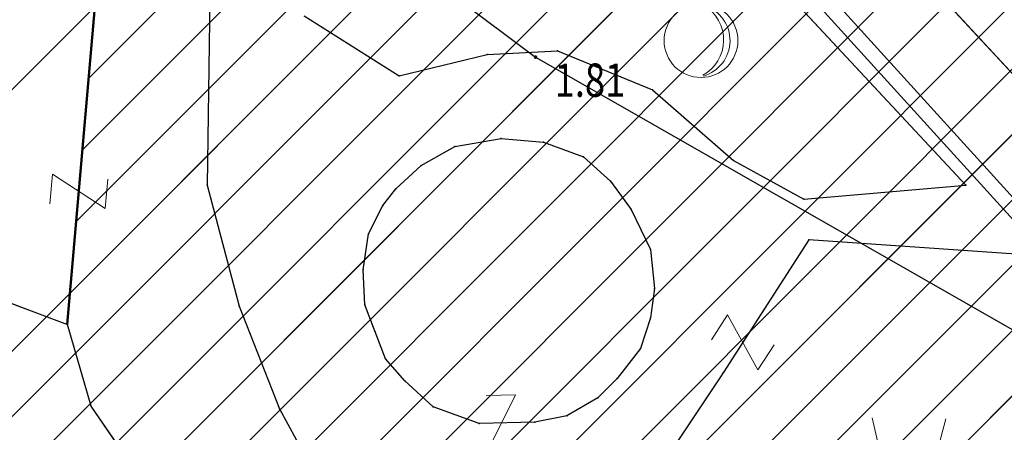
# Model space of a CAD drawing. Units: metres. Extents: x 6568793 to 6571835, y 4681188 to 4683161.
# Drawn here: x 6569432 to 6569458, y 4682034 to 4682045 of the extents above; entities that cross this region are included whole.
import ezdxf
from ezdxf.enums import TextEntityAlignment as Align

# ---------------------------------------------------------------- set-up
doc = ezdxf.new("R2010")
doc.units = ezdxf.units.M
doc.header["$MEASUREMENT"] = 0
doc.linetypes.add('ACAD_ISO03W100', pattern=[30, 12, -18])
doc.linetypes.add('DASHDOT', pattern=[1, 0.5, -0.25, 0, -0.25])
for name, color, linetype, lineweight in [('00_mb_povrsina sektora', 7, 'DASHDOT', 30), ('katastarska podloga budva', 251, 'Continuous', 13), ('srafura zasticena okolina', 1, 'Continuous', 9), ('ZAŠT.OK.', 1, 'Continuous', 90)]:
    doc.layers.add(name, color=color, linetype=linetype, lineweight=lineweight)
for name, color, linetype in [('01-Geodetska osnova', 7, 'Continuous'), ('1-katastar-PARCELE_GRANICE', 7, 'Continuous'), ('D_TACKE', 1, 'Continuous'), ('OSTALE_LINIJE', 6, 'Continuous'), ('PARCELE_GRANICE', 134, 'Continuous'), ('staza', 10, 'Continuous'), ('trotoar', 10, 'Continuous')]:
    doc.layers.add(name, color=color, linetype=linetype)
doc.styles.add('DETAC', font='txt.shx', dxfattribs={"width": 0.8})

# ---------------------------------------------------------------- blocks, each defined once
blk = doc.blocks.new('TK97_2')
for p, q in [((0.4, 0.75), (-0.4, -0.75)), ((-0.4, 0.75), (0.4, 0.75)), ((-0.4, -0.75), (0.4, -0.75))]:
    blk.add_line(p, q)
blk = doc.blocks.new('TK414L')
blk.add_circle((0, 0), 0.998)
for centre, radius, start, end in [((-0.474, 0.014), 1.086, 298.789, 59.0801), ((-0.212, -0.001), 0.998, 286.2302, 71.6627)]:
    blk.add_arc(centre, radius, start, end)
blk = doc.blocks.new('TK436S')
for p, q in [((-0.48, 0.03), (-0.95, 2.03)), ((0.52, 0.01), (1.05, 2))]:
    blk.add_line(p, q)
blk = doc.blocks.new('PIK01')
h = blk.add_hatch(color=256)
edge = h.paths.add_edge_path()
edge.add_arc((0, 0), 0.05, 0, 360)
blk.add_point((0, 0))
blk = doc.blocks.new('TACKA')
at = {"color": 0, "linetype": 'ByBlock'}
blk.add_blockref('PIK01', (0, 0), dxfattribs=at)
at = {"color": 0, "linetype": 'ByBlock', "style": 'DETAC', "width": 0.8}
for tag, p in [('IMTAC', (0.575, 0.685)), ('KOTAC', (0.575, -0.691))]:
    blk.add_attdef(tag, text='', height=1, dxfattribs=at).set_placement(p, align=Align.MIDDLE_LEFT)
at = {"color": 0, "linetype": 'ByBlock', "style": 'DETAC', "width": 0.8, "flags": 1}
blk.add_attdef('OPTAC', text='', height=1, dxfattribs=at).set_placement((-0.411, -0.003), align=Align.MIDDLE_RIGHT)

msp = doc.modelspace()

# ---------------------------------------------------------------- hatches: boundary and pattern name
at = {"layer": '00_mb_povrsina sektora', "lineweight": -3, "true_color": 0x5e67af}
h = msp.add_hatch(dxfattribs=at)
h.set_pattern_fill('ANSI31', color=165, scale=40)
edge = h.paths.add_edge_path()
edge.add_line((6569498.467, 4682155.269), (6569413.48, 4682161.405))
edge.add_line((6569413.48, 4682161.405), (6569414.241, 4682154.445))
edge.add_line((6569414.241, 4682154.445), (6569419.76, 4682094.302))
edge.add_line((6569419.76, 4682094.302), (6569419.193, 4682039.292))
edge.add_line((6569419.193, 4682039.292), (6569411.894, 4682032.284))
edge.add_line((6569411.894, 4682032.284), (6569409.944, 4682026.378))
edge.add_line((6569409.944, 4682026.378), (6569417.744, 4682025.378))
edge.add_line((6569417.744, 4682025.378), (6569402.983, 4681978.848))
edge.add_line((6569402.983, 4681978.848), (6569387.812, 4681933.423))
edge.add_line((6569387.812, 4681933.423), (6569385.105, 4681919.332))
edge.add_line((6569385.105, 4681919.332), (6569375.582, 4681920.834))
edge.add_line((6569375.582, 4681920.834), (6569377.15, 4681906.41))
edge.add_line((6569377.15, 4681906.41), (6569375.065, 4681906.2))
edge.add_line((6569375.065, 4681906.2), (6569375.952, 4681897.173))
edge.add_line((6569375.952, 4681897.173), (6569325.544, 4681892.082))
edge.add_line((6569325.544, 4681892.082), (6569325.817, 4681889.479))
edge.add_line((6569325.817, 4681889.479), (6569321.267, 4681889.001))
edge.add_line((6569321.267, 4681889.001), (6569301.296, 4681887.677))
edge.add_line((6569301.296, 4681887.677), (6569301.766, 4681881.292))
edge.add_line((6569301.766, 4681881.292), (6569302.34, 4681879.34))
edge.add_line((6569302.34, 4681879.34), (6569302.21, 4681876.71))
edge.add_line((6569302.21, 4681876.71), (6569304.17, 4681876.64))
edge.add_line((6569304.17, 4681876.64), (6569304.4, 4681874.31))
edge.add_line((6569304.4, 4681874.31), (6569302.75, 4681869.23))
edge.add_line((6569302.75, 4681869.23), (6569300.42, 4681869.71))
edge.add_line((6569300.42, 4681869.71), (6569295.99, 4681860.71))
edge.add_line((6569295.99, 4681860.71), (6569293.688, 4681858.495))
edge.add_line((6569293.688, 4681858.495), (6569293.4, 4681854.09))
edge.add_line((6569293.4, 4681854.09), (6569293.58, 4681852.98))
edge.add_line((6569293.58, 4681852.98), (6569294.27, 4681851.6))
edge.add_line((6569294.27, 4681851.6), (6569294.81, 4681851.15))
edge.add_line((6569294.81, 4681851.15), (6569295.84, 4681850.55))
edge.add_line((6569295.84, 4681850.55), (6569305.13, 4681861.24))
edge.add_line((6569305.13, 4681861.24), (6569304.95, 4681864.67))
edge.add_line((6569304.95, 4681864.67), (6569305.14, 4681866.06))
edge.add_line((6569305.14, 4681866.06), (6569305.79, 4681868.38))
edge.add_line((6569305.79, 4681868.38), (6569307.3, 4681871.31))
edge.add_line((6569307.3, 4681871.31), (6569309.618, 4681872.888))
edge.add_line((6569309.618, 4681872.888), (6569323.136, 4681874.533))
edge.add_line((6569323.136, 4681874.533), (6569324.124, 4681874.166))
edge.add_line((6569324.124, 4681874.166), (6569325.125, 4681873.324))
edge.add_line((6569325.125, 4681873.324), (6569326.289, 4681872.181))
edge.add_arc((6569318.517, 4681864.212), 11.131, 14.1578, 45.7189, ccw=False)
edge.add_line((6569329.31, 4681866.934), (6569340.864, 4681871.713))
edge.add_line((6569340.864, 4681871.713), (6569341.372, 4681871.069))
edge.add_line((6569341.372, 4681871.069), (6569341.304, 4681870.072))
edge.add_line((6569341.304, 4681870.072), (6569341.031, 4681862.078))
edge.add_line((6569341.031, 4681862.078), (6569372.865, 4681863.756))
edge.add_line((6569372.865, 4681863.756), (6569372.198, 4681859.594))
edge.add_line((6569372.198, 4681859.594), (6569369.429, 4681822.715))
edge.add_line((6569369.429, 4681822.715), (6569366.953, 4681822.996))
edge.add_line((6569366.953, 4681822.996), (6569366.877, 4681822.315))
edge.add_line((6569366.877, 4681822.315), (6569365.143, 4681822.811))
edge.add_line((6569365.143, 4681822.811), (6569364.64, 4681819.46))
edge.add_line((6569364.64, 4681819.46), (6569366.425, 4681814.252))
edge.add_line((6569366.425, 4681814.252), (6569371.951, 4681813.639))
edge.add_line((6569371.951, 4681813.639), (6569374.901, 4681819.034))
edge.add_line((6569374.901, 4681819.034), (6569374.722, 4681821.869))
edge.add_line((6569374.722, 4681821.869), (6569372.802, 4681821.895))
edge.add_line((6569372.802, 4681821.895), (6569372.802, 4681822.341))
edge.add_line((6569372.802, 4681822.341), (6569371.827, 4681822.433))
edge.add_line((6569371.827, 4681822.433), (6569374.176, 4681858.273))
edge.add_line((6569374.176, 4681858.273), (6569375.614, 4681858.178))
edge.add_line((6569375.614, 4681858.178), (6569375.614, 4681863.361))
edge.add_line((6569375.614, 4681863.361), (6569399.778, 4681857.788))
edge.add_line((6569399.778, 4681857.788), (6569400.633, 4681858.287))
edge.add_line((6569400.633, 4681858.287), (6569401.624, 4681858.287))
edge.add_line((6569401.624, 4681858.287), (6569420.884, 4681852.964))
edge.add_line((6569420.884, 4681852.964), (6569424.76, 4681851.985))
edge.add_line((6569424.76, 4681851.985), (6569425.656, 4681851.548))
edge.add_line((6569425.656, 4681851.548), (6569429.165, 4681847.999))
edge.add_line((6569429.165, 4681847.999), (6569431.584, 4681845.488))
edge.add_line((6569431.584, 4681845.488), (6569432.934, 4681844.88))
edge.add_line((6569432.934, 4681844.88), (6569435.91, 4681844.514))
edge.add_line((6569435.91, 4681844.514), (6569440.788, 4681843.428))
edge.add_line((6569440.788, 4681843.428), (6569450.667, 4681844.76))
edge.add_line((6569450.667, 4681844.76), (6569451.662, 4681844.84))
edge.add_line((6569451.662, 4681844.84), (6569452.631, 4681844.619))
edge.add_line((6569452.631, 4681844.619), (6569455.047, 4681842.854))
edge.add_line((6569455.047, 4681842.854), (6569459.191, 4681840.058))
edge.add_line((6569459.191, 4681840.058), (6569461.801, 4681838.581))
edge.add_line((6569461.801, 4681838.581), (6569462.607, 4681837.99))
edge.add_line((6569462.607, 4681837.99), (6569463.199, 4681837.196))
edge.add_line((6569463.199, 4681837.196), (6569469.805, 4681834.535))
edge.add_line((6569469.805, 4681834.535), (6569472.476, 4681842.282))
edge.add_line((6569472.476, 4681842.282), (6569475.519, 4681851.293))
edge.add_line((6569475.519, 4681851.293), (6569476.529, 4681854.106))
edge.add_line((6569476.529, 4681854.106), (6569476.9, 4681857.508))
edge.add_line((6569476.9, 4681857.508), (6569475.999, 4681865.21))
edge.add_line((6569475.999, 4681865.21), (6569474.913, 4681869.169))
edge.add_line((6569474.913, 4681869.169), (6569470.261, 4681879.472))
edge.add_line((6569470.261, 4681879.472), (6569463.664, 4681884.644))
edge.add_line((6569463.664, 4681884.644), (6569461.603, 4681886.728))
edge.add_line((6569461.603, 4681886.728), (6569459.569, 4681888.301))
edge.add_line((6569459.569, 4681888.301), (6569451.005, 4681893.685))
edge.add_line((6569451.005, 4681893.685), (6569442.5, 4681899.517))
edge.add_line((6569442.5, 4681899.517), (6569434.388, 4681901.399))
edge.add_line((6569434.388, 4681901.399), (6569432.377, 4681901.58))
edge.add_line((6569432.377, 4681901.58), (6569424.014, 4681903.33))
edge.add_line((6569424.014, 4681903.33), (6569410.783, 4681902.756))
edge.add_line((6569410.783, 4681902.756), (6569410.975, 4681901.065))
edge.add_line((6569410.975, 4681901.065), (6569409.831, 4681900.966))
edge.add_line((6569409.831, 4681900.966), (6569409.89, 4681903.327))
edge.add_line((6569409.89, 4681903.327), (6569409.333, 4681903.945))
edge.add_line((6569409.333, 4681903.945), (6569411.288, 4681915.232))
edge.add_arc((6569411.994, 4681919.915), 4.736, 59.529, 261.4291, ccw=False)
edge.add_line((6569414.395, 4681923.996), (6569431.013, 4681978.74))
edge.add_arc((6569432.105, 4681983.633), 5.013, -26.9432, 257.4152, ccw=False)
edge.add_line((6569436.573, 4681981.361), (6569467.868, 4681974.955))
edge.add_line((6569467.868, 4681974.955), (6569478.534, 4681987.103))
edge.add_line((6569478.534, 4681987.103), (6569479.799, 4681988.238))
edge.add_line((6569479.799, 4681988.238), (6569480.445, 4681989.295))
edge.add_line((6569480.445, 4681989.295), (6569481.61, 4681989.086))
edge.add_line((6569481.61, 4681989.086), (6569487.913, 4681996.931))
edge.add_line((6569487.913, 4681996.931), (6569487.31, 4681997.34))
edge.add_line((6569487.31, 4681997.34), (6569487.988, 4681999.308))
edge.add_line((6569487.988, 4681999.308), (6569488.746, 4681999.498))
edge.add_line((6569488.746, 4681999.498), (6569491.258, 4682001.997))
edge.add_line((6569491.258, 4682001.997), (6569511.208, 4681989.965))
edge.add_line((6569511.208, 4681989.965), (6569517.252, 4681987.698))
edge.add_line((6569517.252, 4681987.698), (6569518.723, 4681990.289))
edge.add_line((6569518.723, 4681990.289), (6569544.354, 4681977.788))
edge.add_line((6569544.354, 4681977.788), (6569547.625, 4681981.862))
edge.add_line((6569547.625, 4681981.862), (6569549.13, 4681981.97))
edge.add_line((6569549.13, 4681981.97), (6569551.233, 4681981.787))
edge.add_line((6569551.233, 4681981.787), (6569595, 4681961.179))
edge.add_line((6569595, 4681961.179), (6569605.334, 4681950.404))
edge.add_line((6569605.334, 4681950.404), (6569610.382, 4681951.669))
edge.add_line((6569610.382, 4681951.669), (6569621.411, 4681949.837))
edge.add_line((6569621.411, 4681949.837), (6569623.796, 4681949.521))
edge.add_line((6569623.796, 4681949.521), (6569627.977, 4681947.646))
edge.add_line((6569627.977, 4681947.646), (6569692.73, 4681979.756))
edge.add_line((6569692.73, 4681979.756), (6569726.644, 4681989.265))
edge.add_line((6569726.644, 4681989.265), (6569747.206, 4681996.18))
edge.add_line((6569747.206, 4681996.18), (6569817.796, 4682034.233))
edge.add_line((6569817.796, 4682034.233), (6569811.816, 4682043.639))
edge.add_line((6569811.816, 4682043.639), (6569808.329, 4682045.626))
edge.add_line((6569808.329, 4682045.626), (6569803.957, 4682044.204))
edge.add_line((6569803.957, 4682044.204), (6569773.286, 4682029.397))
edge.add_line((6569773.286, 4682029.397), (6569710.425, 4682015.902))
edge.add_line((6569710.425, 4682015.902), (6569712.33, 4682001.92))
edge.add_line((6569712.33, 4682001.92), (6569709.654, 4682001.407))
edge.add_line((6569709.654, 4682001.407), (6569640.834, 4681991.651))
edge.add_line((6569640.834, 4681991.651), (6569639.095, 4681998.921))
edge.add_line((6569639.095, 4681998.921), (6569657.635, 4682001.109))
edge.add_line((6569657.635, 4682001.109), (6569653.836, 4682032.424))
edge.add_line((6569653.836, 4682032.424), (6569641.44, 4682042.31))
edge.add_line((6569641.44, 4682042.31), (6569640.005, 4682044.485))
edge.add_line((6569640.005, 4682044.485), (6569632.197, 4682035.175))
edge.add_line((6569632.197, 4682035.175), (6569598.077, 4681994.146))
edge.add_line((6569598.077, 4681994.146), (6569485.353, 4682034.94))
edge.add_line((6569485.353, 4682034.94), (6569485.219, 4682041.12))
edge.add_line((6569485.219, 4682041.12), (6569484.113, 4682063.174))
edge.add_line((6569484.113, 4682063.174), (6569483.78, 4682072.961))
edge.add_line((6569483.78, 4682072.961), (6569484.1, 4682082.702))
edge.add_line((6569484.1, 4682082.702), (6569484.586, 4682092.972))
edge.add_line((6569484.586, 4682092.972), (6569484.84, 4682097.285))
edge.add_line((6569484.84, 4682097.285), (6569485.576, 4682103.191))
edge.add_line((6569485.576, 4682103.191), (6569486.371, 4682111.901))
edge.add_line((6569486.371, 4682111.901), (6569488.284, 4682123.03))
edge.add_line((6569488.284, 4682123.03), (6569489.725, 4682143.906))
edge.add_line((6569489.725, 4682143.906), (6569493.34, 4682143.765))
edge.add_line((6569493.34, 4682143.765), (6569494.354, 4682145.172))
edge.add_line((6569494.354, 4682145.172), (6569498.467, 4682155.269))
at = {"layer": 'srafura zasticena okolina'}
h = msp.add_hatch(dxfattribs=at)
h.set_pattern_fill('ANSI31', color=256, scale=10)
h.set_pattern_definition([(45, (0, 0), (-0.88388347648, 0.88388347648), [])])
h.paths.add_polyline_path([(6569352.16, 4682038.99), (6569380.55, 4682037.41), (6569386.67, 4682037.21), (6569388.23, 4682037.15), (6569392.16, 4682035.33), (6569411.937, 4682032.256), (6569413.06, 4682034.57), (6569417.67, 4682033.9), (6569419.24, 4682039.27), (6569432.937, 4682036.879), (6569433.857, 4682047.482), (6569434.041, 4682050.617), (6569438.27, 4682088.541), (6569438.638, 4682092.045), (6569441.473, 4682121.53), (6569444.028, 4682153.81), (6569444.665, 4682161.846), (6569445.579, 4682173.392), (6569470.71, 4682161.054), (6569475.337, 4682158.792), (6569480.325, 4682156.144), (6569479.39, 4682153.56), (6569484.67, 4682149.53), (6569484.036, 4682142.711), (6569483.29, 4682134.55), (6569481.656, 4682121.74), (6569482.32, 4682121.69), (6569482.018, 4682119.112), (6569481.55, 4682118.96), (6569481.04, 4682115.94), (6569479.51, 4682103.01), (6569479.3, 4682100.12), (6569478.12, 4682080.61), (6569477.86, 4682061.19), (6569477.97, 4682058.5), (6569478.27, 4682043.81), (6569479.24, 4682034.304), (6569600.57, 4681990.5), (6569641.44, 4682042.31), (6569652.42, 4682033.89), (6569707.53, 4682040.75), (6569712.33, 4682001.92), (6569657.601, 4681988.461), (6569658.164, 4681984.958), (6569658.54, 4681981.21), (6569687.161, 4681984.902), (6569606.25, 4681760.981), (6569553.419, 4681747.321), (6569514.902, 4681761.227), (6569508.29, 4681775.426), (6569498.448, 4681788.201), (6569486.446, 4681796.329), (6569475.224, 4681792.224), (6569465.59, 4681799.75), (6569459.435, 4681810.219), (6569474.635, 4681853.354), (6569475.101, 4681854.721), (6569475.343, 4681857.501), (6569474.592, 4681865.036), (6569473.519, 4681868.583), (6569469.865, 4681877.012), (6569469.023, 4681878.509), (6569467.319, 4681880.133), (6569462.623, 4681883.485), (6569460.572, 4681885.565), (6569458.682, 4681887.027), (6569450.136, 4681892.356), (6569441.862, 4681898.073), (6569434.143, 4681899.865), (6569432.125, 4681900.044), (6569423.887, 4681901.773), (6569412.512, 4681901.272), (6569412.682, 4681899.774), (6569407.745, 4681898.91), (6569407.535, 4681898.187), (6569402.59, 4681898.81), (6569402.673, 4681899.872), (6569376.58, 4681897.18), (6569375.08, 4681906.2), (6569377.15, 4681906.413), (6569375.55, 4681920.84), (6569367.098, 4681919.938), (6569365.54, 4681934.848), (6569320.442, 4681930.259), (6569319.99, 4681933.95), (6569319.11, 4681933.88), (6569317.61, 4681935.73), (6569317.38, 4681938.63), (6569318.3, 4681940.75), (6569319.18, 4681940.82), (6569319.06, 4681943), (6569320.15, 4681943.08), (6569316.37, 4681976.02), (6569329.53, 4681978.02), (6569329.17, 4681981.46), (6569319.09, 4681980.48), (6569317.52, 4681993.77), (6569324.17, 4681992.97), (6569326.46, 4682034.64), (6569343.71, 4682038.84)])
h.paths.add_polyline_path([(6569590.06, 4681811.66), (6569586.02, 4681786.46), (6569596.45, 4681786.61), (6569596.25, 4681784.797), (6569594.79, 4681774.09), (6569594.19, 4681771.77), (6569591.9, 4681769.71), (6569588.68, 4681768.88), (6569584.75, 4681768.43), (6569584.37, 4681769.19), (6569573.55, 4681765.63), (6569567.92, 4681765.36), (6569561.45, 4681762.34), (6569558.338, 4681762.3), (6569556.986, 4681762.4), (6569540.59, 4681763.99), (6569539.2, 4681763.73), (6569537.32, 4681763.66), (6569534.24, 4681761.84), (6569532.13, 4681761.58), (6569530.58, 4681761.68), (6569528.08, 4681760.36), (6569524.22, 4681762.07), (6569523.05, 4681762.14), (6569520.71, 4681764.48), (6569518.76, 4681766.92), (6569515.98, 4681772.39), (6569511.45, 4681781.35), (6569510.69, 4681784.28), (6569508.46, 4681784.63), (6569506.28, 4681787.97), (6569505.49, 4681791.25), (6569505.46, 4681792.82), (6569500.05, 4681799.93), (6569498.75, 4681801.33), (6569497.06, 4681803.17), (6569493, 4681806.16), (6569490.77, 4681806.47), (6569486.778, 4681806.497), (6569482.94, 4681803.91), (6569475.77, 4681804.611), (6569473.12, 4681804.87), (6569471.08, 4681805.24), (6569468.53, 4681804.27), (6569466.84, 4681804.39), (6569464.66, 4681805.98), (6569463.89, 4681807.16), (6569464.34, 4681811.81), (6569464.81, 4681814.13), (6569466.13, 4681820.96), (6569464.4, 4681822.09), (6569465.97, 4681825.6), (6569466.78, 4681825.48), (6569467.15, 4681826.68), (6569472.46, 4681842.39), (6569475.5, 4681851.24), (6569476.58, 4681854.41), (6569476.85, 4681857.51), (6569476.07, 4681865.33), (6569474.93, 4681869.1), (6569471.21, 4681877.68), (6569470.22, 4681879.44), (6569468.28, 4681881.29), (6569463.6, 4681884.63), (6569461.57, 4681886.69), (6569459.54, 4681888.26), (6569450.96, 4681893.61), (6569442.48, 4681899.47), (6569434.38, 4681901.35), (6569432.346, 4681901.53), (6569424.01, 4681903.28), (6569410.84, 4681902.7), (6569411.032, 4681901.008), (6569409.5, 4681900.74), (6569409.84, 4681903.31), (6569409.28, 4681903.93), (6569411.23, 4681915.19), (6569409.6, 4681915.88), (6569408.14, 4681917.13), (6569407.47, 4681918.39), (6569407.22, 4681920.47), (6569408.01, 4681922.63), (6569410.2, 4681924.19), (6569413.21, 4681924.41), (6569414.32, 4681924.27), (6569418.81, 4681937.9), (6569422.87, 4681951.54), (6569430.99, 4681978.84), (6569429.36, 4681979.46), (6569427.69, 4681980.47), (6569426.82, 4681982.23), (6569426.71, 4681983.966), (6569427.02, 4681985.61), (6569428.37, 4681987.46), (6569430.42, 4681988.71), (6569431.88, 4681988.89), (6569433.37, 4681988.79), (6569434.8, 4681988.03), (6569436.47, 4681986.02), (6569437.1, 4681983.56), (6569436.65, 4681981.41), (6569467.85, 4681975.01), (6569474.25, 4681982.22), (6569477.87, 4681987.24), (6569478.5, 4681987.14), (6569479.76, 4681988.27), (6569480.42, 4681989.35), (6569481.59, 4681989.14), (6569485.09, 4681993.33), (6569487.84, 4681996.92), (6569487.25, 4681997.32), (6569487.95, 4681999.35), (6569488.73, 4681999.54), (6569491.25, 4682002.06), (6569496.32, 4681998.67), (6569508.85, 4681991.33), (6569511.24, 4681989.9), (6569517.23, 4681987.76), (6569518.7, 4681990.35), (6569524.12, 4681987.76), (6569536.1, 4681981.45), (6569538.33, 4681980.38), (6569544.34, 4681977.85), (6569547.6, 4681981.91), (6569551.27, 4681981.71), (6569563.3, 4681976.46), (6569571.16, 4681973.37), (6569583.51, 4681967.07), (6569593.53, 4681962.06), (6569595.03, 4681961.22), (6569598.29, 4681959.17), (6569600.62, 4681956.62), (6569605.35, 4681950.46), (6569608.01, 4681951.41), (6569610.38, 4681951.72), (6569621.18, 4681950.03), (6569622.327, 4681949.87), (6569628.13, 4681947.64), (6569629.67, 4681945.7), (6569630.04, 4681940.2), (6569628.89, 4681939.16), (6569619.955, 4681939.327), (6569615.35, 4681922.79), (6569609.8, 4681903.85), (6569604.89, 4681887.05), (6569599.42, 4681868.63), (6569598.62, 4681865.1), (6569596.82, 4681853.98), (6569593.84, 4681835.45)], flags=16)

# ---------------------------------------------------------------- linework, layer by layer
at = {"color": 18, "true_color": 0x000000}
msp.add_line((6569442.709, 4682057.138), (6569462.988, 4682034.817), dxfattribs=at)
at = {"layer": '1-katastar-PARCELE_GRANICE', "linetype": 'Continuous', "lineweight": 0}
for p, q in [((6569436.82, 4682047.44), (6569436.72, 4682040.65)), ((6569436.82, 4682047.44), (6569436.72, 4682040.65)), ((6569436.72, 4682040.65), (6569437.59, 4682037.38)), ((6569436.72, 4682040.65), (6569437.59, 4682037.38)), ((6569437.59, 4682037.38), (6569438.68, 4682034.6)), ((6569437.59, 4682037.38), (6569438.68, 4682034.6)), ((6569438.68, 4682034.6), (6569440.25, 4682031.72)), ((6569438.68, 4682034.6), (6569440.25, 4682031.72))]:
    msp.add_line(p, q, dxfattribs=at)
at = {"layer": 'D_TACKE', "color": 18, "true_color": 0x000000}
for p in [(6569444.3, 4682044.18), (6569446.21, 4682044.28), (6569441.92, 4682043.61), (6569448.78, 4682043.23), (6569444.68, 4682041.91), (6569445.83, 4682041.81), (6569443.43, 4682041.7), (6569446.91, 4682041.42), (6569450.97, 4682041.32), (6569442.52, 4682041.18), (6569447.64, 4682040.76), (6569436.72, 4682040.65), (6569441.83, 4682040.55), (6569457.26, 4682040.65), (6569452.87, 4682040.27), (6569441.48, 4682040.1), (6569448.2, 4682039.99), (6569441.09, 4682039.33), (6569453.01, 4682039.17), (6569448.72, 4682038.91), (6569440.95, 4682038.36), (6569448.83, 4682037.86), (6569437.59, 4682037.38), (6569440.99, 4682037.41), (6569448.72, 4682037.06), (6569432.94, 4682036.88), (6569441.27, 4682036.68), (6569448.45, 4682036.23), (6569441.55, 4682035.95), (6569442.07, 4682035.36), (6569447.82, 4682035.42), (6569450.69, 4682035.58), (6569447.3, 4682034.9), (6569433.58, 4682034.67), (6569438.68, 4682034.6), (6569442.84, 4682034.66), (6569446.46, 4682034.41), (6569444.09, 4682034.21), (6569445.59, 4682034.24)]:
    msp.add_point(p, dxfattribs=at)
at = {"layer": 'katastarska podloga budva'}
for p, q in [((6569463.94, 4682037.8), (6569442.48, 4682061)), ((6569457.26, 4682040.65), (6569442.39, 4682056.59)), ((6569432.94, 4682036.88), (6569433.86, 4682047.48)), ((6569436.82, 4682047.44), (6569436.72, 4682040.65)), ((6569439.35, 4682045.23), (6569441.92, 4682043.61)), ((6569441.92, 4682043.61), (6569444.3, 4682044.18)), ((6569444.3, 4682044.18), (6569446.21, 4682044.28)), ((6569446.21, 4682044.28), (6569448.78, 4682043.23)), ((6569448.78, 4682043.23), (6569450.97, 4682041.32)), ((6569443.43, 4682041.7), (6569444.68, 4682041.91)), ((6569444.68, 4682041.91), (6569445.83, 4682041.81)), ((6569445.83, 4682041.81), (6569446.91, 4682041.42)), ((6569442.52, 4682041.18), (6569443.43, 4682041.7)), ((6569446.91, 4682041.42), (6569447.64, 4682040.76)), ((6569450.97, 4682041.32), (6569452.87, 4682040.27)), ((6569441.83, 4682040.55), (6569442.52, 4682041.18)), ((6569447.64, 4682040.76), (6569448.2, 4682039.99)), ((6569436.72, 4682040.65), (6569437.59, 4682037.38)), ((6569441.48, 4682040.1), (6569441.83, 4682040.55)), ((6569452.87, 4682040.27), (6569457.26, 4682040.65)), ((6569441.09, 4682039.33), (6569441.48, 4682040.1)), ((6569448.2, 4682039.99), (6569448.72, 4682038.91)), ((6569426.52, 4682039.31), (6569432.94, 4682036.88)), ((6569440.95, 4682038.36), (6569441.09, 4682039.33)), ((6569453.01, 4682039.17), (6569450.69, 4682035.58)), ((6569458.87, 4682038.77), (6569453.01, 4682039.17)), ((6569448.72, 4682038.91), (6569448.83, 4682037.86)), ((6569440.99, 4682037.41), (6569440.95, 4682038.36)), ((6569448.83, 4682037.86), (6569448.72, 4682037.06)), ((6569437.59, 4682037.38), (6569438.68, 4682034.6)), ((6569441.27, 4682036.68), (6569440.99, 4682037.41)), ((6569448.72, 4682037.06), (6569448.45, 4682036.23)), ((6569433.58, 4682034.67), (6569432.94, 4682036.88)), ((6569441.55, 4682035.95), (6569441.27, 4682036.68)), ((6569448.45, 4682036.23), (6569447.82, 4682035.42)), ((6569442.07, 4682035.36), (6569441.55, 4682035.95)), ((6569442.84, 4682034.66), (6569442.07, 4682035.36)), ((6569447.82, 4682035.42), (6569447.3, 4682034.9)), ((6569450.69, 4682035.58), (6569447.35, 4682030.57)), ((6569447.3, 4682034.9), (6569446.46, 4682034.41)), ((6569435.06, 4682032.54), (6569433.58, 4682034.67)), ((6569438.68, 4682034.6), (6569440.25, 4682031.72)), ((6569444.09, 4682034.21), (6569442.84, 4682034.66)), ((6569446.46, 4682034.41), (6569445.59, 4682034.24)), ((6569445.59, 4682034.24), (6569444.09, 4682034.21))]:
    msp.add_line(p, q, dxfattribs=at)
for p in [(6569444.3, 4682044.18), (6569446.21, 4682044.28), (6569441.92, 4682043.61), (6569448.78, 4682043.23), (6569444.68, 4682041.91), (6569445.83, 4682041.81), (6569443.43, 4682041.7), (6569446.91, 4682041.42), (6569450.97, 4682041.32), (6569442.52, 4682041.18), (6569447.64, 4682040.76), (6569436.72, 4682040.65), (6569441.83, 4682040.55), (6569457.26, 4682040.65), (6569452.87, 4682040.27), (6569441.48, 4682040.1), (6569448.2, 4682039.99), (6569441.09, 4682039.33), (6569453.01, 4682039.17), (6569448.72, 4682038.91), (6569440.95, 4682038.36), (6569448.83, 4682037.86), (6569437.59, 4682037.38), (6569440.99, 4682037.41), (6569448.72, 4682037.06), (6569432.94, 4682036.88), (6569441.27, 4682036.68), (6569448.45, 4682036.23), (6569441.55, 4682035.95), (6569442.07, 4682035.36), (6569447.82, 4682035.42), (6569450.69, 4682035.58), (6569447.3, 4682034.9), (6569433.58, 4682034.67), (6569438.68, 4682034.6), (6569442.84, 4682034.66), (6569446.46, 4682034.41), (6569444.09, 4682034.21), (6569445.59, 4682034.24)]:
    msp.add_point(p, dxfattribs=at)
at = {"layer": 'OSTALE_LINIJE', "color": 18, "true_color": 0x000000}
for p, q in [((6569463.94, 4682037.8), (6569442.48, 4682061)), ((6569457.26, 4682040.65), (6569442.39, 4682056.59)), ((6569432.94, 4682036.88), (6569433.86, 4682047.48)), ((6569439.35, 4682045.23), (6569441.92, 4682043.61)), ((6569441.92, 4682043.61), (6569444.3, 4682044.18)), ((6569444.3, 4682044.18), (6569446.21, 4682044.28)), ((6569446.21, 4682044.28), (6569448.78, 4682043.23)), ((6569448.78, 4682043.23), (6569450.97, 4682041.32)), ((6569443.43, 4682041.7), (6569444.68, 4682041.91)), ((6569444.68, 4682041.91), (6569445.83, 4682041.81)), ((6569445.83, 4682041.81), (6569446.91, 4682041.42)), ((6569442.52, 4682041.18), (6569443.43, 4682041.7)), ((6569446.91, 4682041.42), (6569447.64, 4682040.76)), ((6569450.97, 4682041.32), (6569452.87, 4682040.27)), ((6569441.83, 4682040.55), (6569442.52, 4682041.18)), ((6569447.64, 4682040.76), (6569448.2, 4682039.99)), ((6569441.48, 4682040.1), (6569441.83, 4682040.55)), ((6569452.87, 4682040.27), (6569457.26, 4682040.65)), ((6569441.09, 4682039.33), (6569441.48, 4682040.1)), ((6569448.2, 4682039.99), (6569448.72, 4682038.91)), ((6569426.52, 4682039.31), (6569432.94, 4682036.88)), ((6569440.95, 4682038.36), (6569441.09, 4682039.33)), ((6569453.01, 4682039.17), (6569450.69, 4682035.58)), ((6569458.87, 4682038.77), (6569453.01, 4682039.17)), ((6569448.72, 4682038.91), (6569448.83, 4682037.86)), ((6569440.99, 4682037.41), (6569440.95, 4682038.36)), ((6569448.83, 4682037.86), (6569448.72, 4682037.06)), ((6569441.27, 4682036.68), (6569440.99, 4682037.41)), ((6569448.72, 4682037.06), (6569448.45, 4682036.23)), ((6569433.58, 4682034.67), (6569432.94, 4682036.88)), ((6569441.55, 4682035.95), (6569441.27, 4682036.68)), ((6569448.45, 4682036.23), (6569447.82, 4682035.42)), ((6569442.07, 4682035.36), (6569441.55, 4682035.95)), ((6569442.84, 4682034.66), (6569442.07, 4682035.36)), ((6569447.82, 4682035.42), (6569447.3, 4682034.9)), ((6569450.69, 4682035.58), (6569447.35, 4682030.57)), ((6569447.3, 4682034.9), (6569446.46, 4682034.41)), ((6569435.06, 4682032.54), (6569433.58, 4682034.67)), ((6569444.09, 4682034.21), (6569442.84, 4682034.66)), ((6569446.46, 4682034.41), (6569445.59, 4682034.24)), ((6569445.59, 4682034.24), (6569444.09, 4682034.21))]:
    msp.add_line(p, q, dxfattribs=at)
at = {"layer": 'PARCELE_GRANICE', "color": 18, "true_color": 0x000000}
for p, q in [((6569436.82, 4682047.44), (6569436.72, 4682040.65)), ((6569436.72, 4682040.65), (6569437.59, 4682037.38)), ((6569437.59, 4682037.38), (6569438.68, 4682034.6)), ((6569438.68, 4682034.6), (6569440.25, 4682031.72))]:
    msp.add_line(p, q, dxfattribs=at)
at = {"layer": 'staza', "color": 18, "true_color": 0x000000}
for p, q in [((6569443.005, 4682057.407), (6569464.121, 4682034.165)), ((6569445.612, 4682044.112), (6569464.186, 4682033.508))]:
    msp.add_line(p, q, dxfattribs=at)
at = {"layer": 'trotoar', "color": 18, "true_color": 0x000000}
msp.add_line((6569441.141, 4682047.458), (6569445.612, 4682044.112), dxfattribs=at)
at = {"layer": 'ZAŠT.OK.', "color": 177, "linetype": 'ACAD_ISO03W100', "lineweight": 50, "true_color": 0x293189}
msp.add_lwpolyline([(6569352.16, 4682038.99), (6569380.55, 4682037.41), (6569386.67, 4682037.21), (6569388.23, 4682037.15), (6569392.16, 4682035.33), (6569411.937, 4682032.256), (6569413.06, 4682034.57), (6569417.67, 4682033.9), (6569419.24, 4682039.27), (6569432.937, 4682036.879), (6569433.857, 4682047.482), (6569434.041, 4682050.617), (6569438.27, 4682088.541), (6569438.638, 4682092.045), (6569441.473, 4682121.53)], dxfattribs=at)

# ---------------------------------------------------------------- block references
at = {"layer": '01-Geodetska osnova', "color": 18, "true_color": 0x000000}
ref = msp.add_blockref('TACKA', (6569445.612, 4682044.112), dxfattribs=at)
ref.add_attrib('KOTAC', '1.81', dxfattribs={"layer": '0', "color": 32, "linetype": 'ByBlock', "height": 0.9, "style": 'DETAC', "width": 0.8}).set_placement((6569446.13, 4682043.49), align=Align.MIDDLE_LEFT)
at = {"layer": 'katastarska podloga budva'}
for name, p in [('TK414L', (6569450.09, 4682044.56)), ('TK436S', (6569455.67, 4682032.33))]:
    msp.add_blockref(name, p, dxfattribs=at)
for p, rotation in [((6569433.25, 4682040.48), 85.04173847409012), ((6569451.22, 4682036.4), 237.0901296694113), ((6569444.69, 4682034.22), 181.3212022922544)]:
    msp.add_blockref('TK97_2', p, dxfattribs=dict(at, rotation=rotation))

doc.saveas('drawing.dxf')
